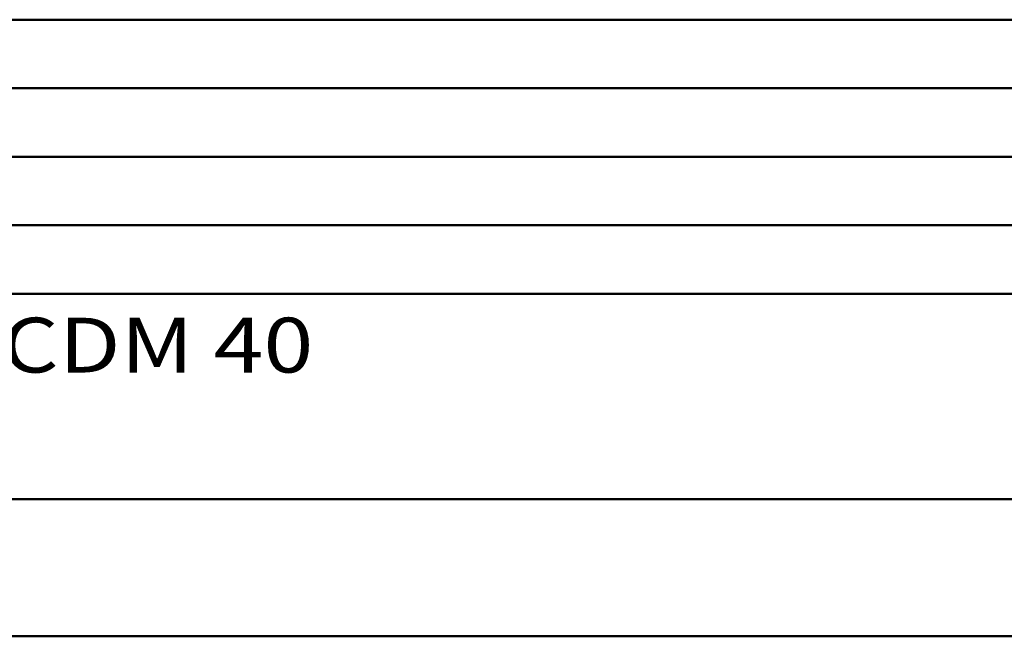
# Model space of a CAD drawing. Extents: x 0 to 210, y 0 to 297.
# Drawn here: x 52 to 124, y 0 to 45 of the extents above; entities that cross this region are included whole.
import ezdxf
from ezdxf.enums import TextEntityAlignment as Align

# ---------------------------------------------------------------- set-up
doc = ezdxf.new("R2010")
doc.units = 0
for name, color, linetype, lineweight in [('Skizziergeometrie(ISO)', 7, 'Continuous', 50), ('Skizziergeometrie(TC_020513_DIN)', 7, 'Continuous', 50), ('Symbole(ISO)', 7, 'Continuous', 25)]:
    doc.layers.add(name, color=color, linetype=linetype, lineweight=lineweight)
doc.styles.add('Kopie von TC 5 mm', font='ARIAL.TTF', dxfattribs={"width": 1.2})
doc.styles.add('TC 5 mm', font='ARIAL.TTF', dxfattribs={"width": 0.9})

# ---------------------------------------------------------------- blocks, each defined once
blk = doc.blocks.new('Ränder Ilme Rahmen A4 hoch')
at = {"layer": 'Skizziergeometrie(ISO)'}
blk.add_line((20, 10), (200, 10), dxfattribs=at)
at = {"layer": 'Skizziergeometrie(TC_020513_DIN)'}
blk.add_line((210, 0), (0, 0), dxfattribs=at)
blk = doc.blocks.new('Schriftfelder Ilme')
at = {"layer": 'Skizziergeometrie(ISO)'}
for p, q in [((19.98, 45.001), (199.98, 45.001)), ((19.98, 40.001), (199.98, 40.001)), ((19.98, 35.001), (199.98, 35.001)), ((19.98, 30.001), (199.98, 30.001)), ((19.98, 25.001), (199.98, 25.001))]:
    blk.add_line(p, q, dxfattribs=at)
at = {"layer": 'Symbole(ISO)', "color": 7, "style": 'Kopie von TC 5 mm', "width": 1.2}
blk.add_attdef('BAUTEILNUMMER', text='', height=4, dxfattribs=at).set_placement((50.98, 21.251), align=Align.MIDDLE_LEFT)
at = {"layer": 'Symbole(ISO)', "color": 7, "style": 'TC 5 mm', "width": 0.9}
blk.add_attdef('FirstViewScale', text='', height=5, dxfattribs=at).set_placement((168.655, 15.001), align=Align.MIDDLE_CENTER)

msp = doc.modelspace()

# ---------------------------------------------------------------- block references
msp.add_blockref('Ränder Ilme Rahmen A4 hoch', (0, 0))
ref = msp.add_blockref('Schriftfelder Ilme', (0.02, -0.001))
ref.add_attrib('BAUTEILNUMMER', 'CDM 40', dxfattribs={"layer": 'Symbole(ISO)', "color": 7, "height": 4, "style": 'Kopie von TC 5 mm', "width": 1.2}).set_placement((51, 21.25), align=Align.MIDDLE_LEFT)

doc.saveas('drawing.dxf')
